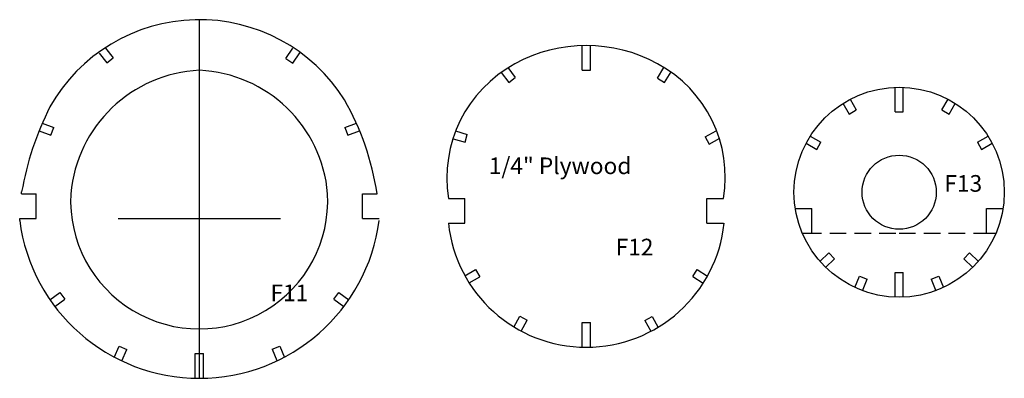
# Model space of a CAD drawing. Extents: x -28 to 108, y -99 to 2.
# Drawn here: x 33 to 48, y -98 to -92 of the extents above; entities that cross this region are included whole.
import ezdxf

# ---------------------------------------------------------------- set-up
doc = ezdxf.new("R2010")
doc.units = 0
doc.header["$MEASUREMENT"] = 0
doc.linetypes.add('HIDDEN', pattern=[0.375, 0.25, -0.125])
doc.layers.add('DEFAULT', color=7, linetype='CONTINUOUS')

msp = doc.modelspace()

# ---------------------------------------------------------------- linework, layer by layer
at = {"layer": 'DEFAULT'}
for p, q in [((35.3097, -95.2829), (35.3097, -92.2659)), ((41.1111, -93.0335), (41.1111, -92.6585)), ((41.2361, -93.0335), (41.2361, -92.6585)), ((33.7901, -92.7747), (33.9059, -92.9221)), ((33.8884, -92.6974), (34.0042, -92.8448)), ((36.6225, -92.8552), (36.7285, -92.7005)), ((36.7256, -92.9259), (36.8316, -92.7712)), ((33.9058, -92.922), (34.0042, -92.8448)), ((36.6225, -92.8552), (36.7256, -92.9258)), ((39.8846, -93.0687), (39.9978, -93.2181)), ((39.9843, -92.9932), (40.0975, -93.1426)), ((41.1111, -93.0335), (41.2361, -93.0335)), ((42.2548, -93.1539), (42.3511, -92.993)), ((42.3621, -93.218), (42.4584, -93.0571)), ((39.9977, -93.218), (40.0975, -93.1426)), ((42.2548, -93.1539), (42.3621, -93.2179)), ((45.8538, -93.6663), (45.8538, -93.2913)), ((45.9788, -93.6663), (45.9788, -93.2913)), ((45.0651, -93.5359), (45.1588, -93.6982)), ((45.1734, -93.4734), (45.2671, -93.6357)), ((46.5652, -93.6358), (46.659, -93.4735)), ((46.6735, -93.6983), (46.7673, -93.536)), ((45.1587, -93.6981), (45.2671, -93.6357)), ((45.8538, -93.6663), (45.9788, -93.6663)), ((46.5651, -93.6358), (46.6735, -93.6983)), ((32.9262, -93.8356), (33.1016, -93.9018)), ((37.5164, -93.902), (37.692, -93.8361)), ((32.8821, -93.9525), (33.0575, -94.0187)), ((33.0574, -94.0186), (33.1016, -93.9018)), ((37.5164, -93.902), (37.5603, -94.019)), ((37.5603, -94.0191), (37.7359, -93.9532)), ((39.1902, -93.9556), (39.3704, -94.0072)), ((39.3358, -94.1272), (39.3704, -94.0072)), ((42.9761, -94.0427), (43.1421, -93.9555)), ((39.1557, -94.0757), (39.3359, -94.1273)), ((42.9761, -94.0427), (43.0342, -94.1533)), ((43.0342, -94.1534), (43.2002, -94.0662)), ((44.5045, -94.1423), (44.6668, -94.236)), ((44.567, -94.034), (44.7293, -94.1277)), ((44.6667, -94.2359), (44.7293, -94.1277)), ((47.1028, -94.1276), (47.1654, -94.2359)), ((47.1029, -94.1276), (47.2653, -94.0339)), ((47.1654, -94.2359), (47.3278, -94.1422)), ((32.6111, -94.9079), (32.6159, -94.8807)), ((39.3335, -95.355), (39.3335, -94.98)), ((43.0027, -95.3546), (43.0027, -94.9796)), ((44.3415, -95.1313), (44.5915, -95.1313)), ((44.5915, -95.5063), (44.5915, -95.1313)), ((47.241, -95.1313), (47.491, -95.1313)), ((47.241, -95.5063), (47.241, -95.1313)), ((32.5862, -95.3157), (32.5862, -95.2829)), ((35.3097, -97.7103), (35.3097, -95.2829)), ((39.0835, -95.355), (39.3335, -95.355)), ((43.0027, -95.3546), (43.2527, -95.3546)), ((44.4483, -95.5063), (44.4902, -95.5063)), ((47.241, -95.5063), (47.3842, -95.5063)), ((44.7152, -95.935), (44.8514, -95.8061)), ((44.8514, -95.8061), (44.9373, -95.8967)), ((46.8947, -95.8969), (46.9807, -95.8061)), ((46.9807, -95.8061), (47.117, -95.935)), ((44.8011, -96.0257), (44.9373, -95.8968)), ((46.8948, -95.897), (47.0311, -96.0259)), ((39.3344, -96.1538), (39.4967, -96.06)), ((39.4967, -96.06), (39.5592, -96.1682)), ((42.7868, -96.1639), (42.8544, -96.0589)), ((42.8544, -96.0589), (43.0122, -96.1602)), ((45.8538, -96.4791), (45.8538, -96.1041)), ((45.8538, -96.1041), (45.9788, -96.1041)), ((45.9788, -96.4791), (45.9788, -96.1041)), ((39.3969, -96.2621), (39.5592, -96.1683)), ((42.7869, -96.164), (42.9447, -96.2653)), ((45.2435, -96.3315), (45.3158, -96.1585)), ((45.3158, -96.1585), (45.4311, -96.2065)), ((45.3588, -96.3796), (45.4311, -96.2066)), ((46.401, -96.2066), (46.5164, -96.1584)), ((46.4011, -96.2067), (46.4735, -96.3797)), ((46.5164, -96.1584), (46.5888, -96.3314)), ((33.0445, -96.5187), (33.1958, -96.4079)), ((33.1958, -96.4079), (33.2697, -96.5087)), ((37.349, -96.5099), (37.4222, -96.4087)), ((37.4222, -96.4087), (37.5743, -96.5185)), ((33.1184, -96.6196), (33.2697, -96.5088)), ((37.3491, -96.51), (37.5012, -96.6198)), ((40.0771, -96.9319), (40.1669, -96.7673)), ((40.1668, -96.7673), (40.2766, -96.8272)), ((40.1868, -96.9918), (40.2766, -96.8272)), ((42.0626, -96.8309), (42.1728, -96.7717)), ((42.0627, -96.831), (42.1516, -96.9961)), ((42.1728, -96.7717), (42.2617, -96.9368)), ((41.1111, -97.2383), (41.1111, -96.8633)), ((41.1111, -96.8633), (41.2361, -96.8633)), ((41.2361, -97.2383), (41.2361, -96.8633)), ((34.0195, -97.3932), (34.0934, -97.2208)), ((34.0933, -97.2207), (34.2083, -97.2701)), ((34.1344, -97.4425), (34.2083, -97.2701)), ((36.4121, -97.2688), (36.5275, -97.2206)), ((36.4122, -97.2689), (36.4846, -97.4419)), ((36.5275, -97.2206), (36.5999, -97.3936))]:
    msp.add_line(p, q, dxfattribs=at)
at = {"layer": 'DEFAULT', "color": 5}
for p, q in [((35.3097, -92.6592), (35.3097, -92.2842)), ((32.6111, -94.9079), (32.8362, -94.9079)), ((32.8362, -95.2829), (32.8362, -94.9079)), ((37.7831, -95.2829), (37.7831, -94.9079)), ((37.7831, -94.9079), (38.0037, -94.9079)), ((32.5862, -95.2829), (32.8362, -95.2829)), ((37.7831, -95.2829), (38.0331, -95.2829))]:
    msp.add_line(p, q, dxfattribs=at)
at = {"layer": 'DEFAULT', "color": 1}
for p, q in [((39.0835, -94.98), (39.3335, -94.98)), ((43.0027, -94.9796), (43.2527, -94.9796)), ((34.0793, -95.2829), (35.3097, -95.2829)), ((35.3097, -95.2829), (36.5401, -95.2829)), ((35.3097, -97.7103), (35.3097, -96.9603)), ((35.2472, -97.7103), (35.2472, -97.3353)), ((35.2472, -97.3353), (35.3722, -97.3353)), ((35.3722, -97.7103), (35.3722, -97.3353))]:
    msp.add_line(p, q, dxfattribs=at)
at = {"layer": 'DEFAULT', "linetype": 'HIDDEN'}
for p, q in [((44.4902, -95.5063), (45.9163, -95.5063)), ((45.9163, -95.5063), (47.3424, -95.5063))]:
    msp.add_line(p, q, dxfattribs=at)
at = {"layer": 'DEFAULT'}
for radius in [1.5939, 0.5625]:
    msp.add_circle((45.9163, -94.8852), radius, dxfattribs=at)
for centre, radius, start, end in [((35.3089, -94.8642), 2.5983, 32.0923, 150.6468), ((41.1734, -94.9101), 2.2516, 61.263, 118.7301), ((35.4088, -95.0874), 2.0556, 92.7633, 174.9903), ((35.2165, -95.076), 2.0439, 4.7122, 87.3892), ((33.8833, -95.5376), 4.1682, 8.6878, 29.5227), ((37.1938, -95.6844), 4.648, 153.2244, 170.0426), ((35.3072, -95.0114), 1.9488, 176.9585, 3.0357), ((35.3097, -94.964), 2.7462, 187.3582, 352.6418), ((41.1736, -95.1367), 2.1015, 185.9626, 354.0374)]:
    msp.add_arc(centre, radius, start, end, dxfattribs=at)
at = {"layer": 'DEFAULT', "color": 1}
for centre, radius, start, end in [((41.0443, -94.676), 1.9842, 118.7093, 188.8105), ((41.3274, -94.6536), 1.9526, 350.3915, 61.6066)]:
    msp.add_arc(centre, radius, start, end, dxfattribs=at)

# ---------------------------------------------------------------- texts
at = {"layer": 'DEFAULT'}
for s, p in [('1/4" Plywood', (39.697, -94.6104)), ('F13', (46.6021, -94.8778)), ('F12', (41.6193, -95.8439)), ('F11', (36.3878, -96.5396))]:
    msp.add_text(s, height=0.2526, dxfattribs=at).set_placement(p)

doc.saveas('drawing.dxf')
